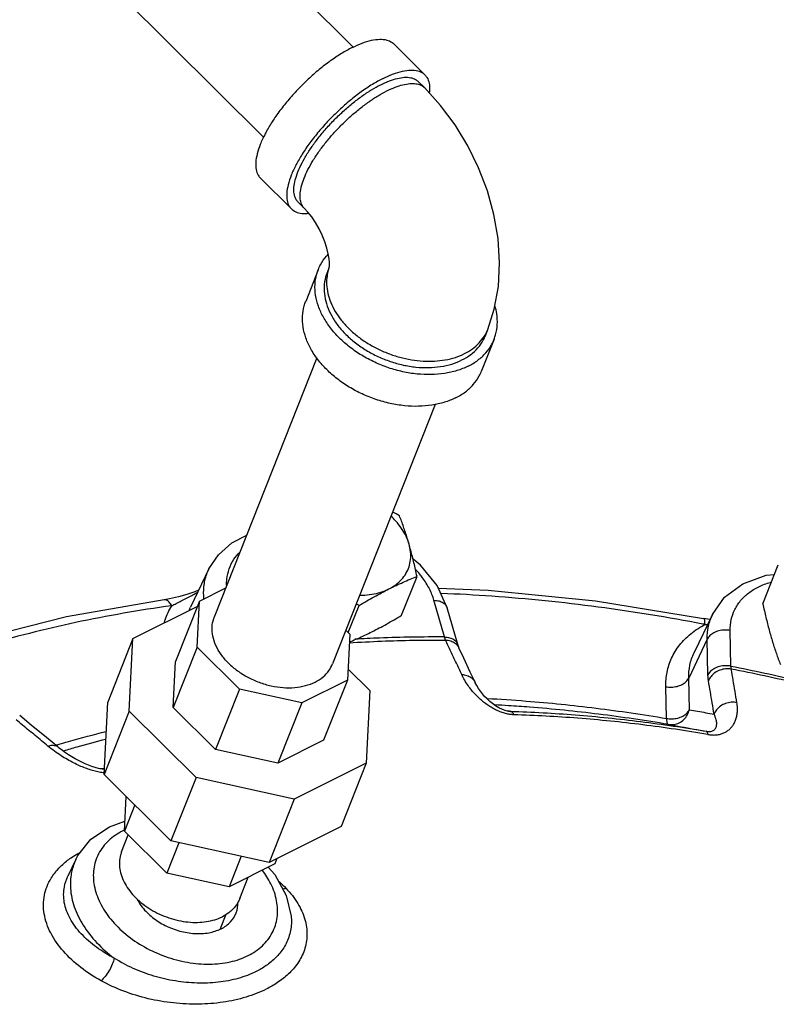
# Model space of a CAD drawing. Units: inches. Extents: x -66 to 69, y -48 to 65.
# Drawn here: x 55 to 60, y 52 to 58 of the extents above; entities that cross this region are included whole.
import ezdxf

# ---------------------------------------------------------------- set-up
doc = ezdxf.new("R2010")
doc.units = ezdxf.units.IN
doc.header["$LTSCALE"] = 1.21
doc.header["$MEASUREMENT"] = 0
doc.layers.get('0').update_dxf_attribs({"linetype": 'CONTINUOUS'})
doc.layers.add('02___PRT_ALL_AXES', color=7, linetype='CONTINUOUS')

msp = doc.modelspace()

# ---------------------------------------------------------------- linework, layer by layer
at = {"color": 7, "linetype": 'Continuous'}
for p, q in [((50.5063817337, 64.3894823594), (56.829728408, 58.0988334073)), ((49.9139537031, 63.7939749887), (56.2376759931, 57.5029523631)), ((57.0989246769, 58.1201943259), (57.3038052991, 57.9163731316)), ((57.300701957, 57.8313003086), (57.2597258325, 57.8720645475)), ((56.2173353456, 57.2340226434), (56.4222159678, 57.0302014491)), ((56.5072715588, 57.0337457943), (56.4662954344, 57.0745100332)), ((56.5991940837, 56.6281882206), (56.5164169392, 56.4186503016)), ((56.6573226429, 56.6052247581), (56.6716843283, 56.6415792095)), ((56.6714342124, 56.6400162982), (56.6717842876, 56.6422038299)), ((57.7036367078, 56.1918824333), (57.7201921367, 56.2337900171)), ((57.761765267, 56.1689189708), (57.6789881225, 55.9593810518)), ((56.5895911215, 56.0459281906), (55.9124180258, 54.3317661223)), ((57.370968316, 55.7376267086), (56.693665861, 54.0231371864)), ((55.8769693766, 54.6506334793), (55.7555398397, 54.3985384736)), ((55.8139658508, 54.438245092), (55.9890690522, 54.5257966927)), ((55.3751000108, 54.1902768433), (55.7999183801, 54.402686028)), ((55.5808714832, 54.4475894967), (55.580762736, 54.4475747309)), ((55.8139658508, 54.438245092), (55.6566892762, 54.0401230459)), ((55.7984138609, 54.1344527673), (55.8139658508, 54.438245092)), ((57.4339334202, 54.2012661993), (57.3638981991, 54.4437162622)), ((57.5209126155, 54.1521407874), (57.4508773942, 54.3945908507)), ((59.204826357, 54.3502257081), (59.0833968201, 54.0981307025)), ((59.1460617321, 54.3227615683), (59.1460535137, 54.3227631497)), ((59.1887601055, 54.316871206), (59.1460535174, 54.3227631689)), ((56.7817861781, 54.2462005451), (56.8076700259, 54.2204505415)), ((56.8076700259, 54.2204505415), (56.7921180359, 53.9166582167)), ((59.32634404, 54.0088689695), (59.3217435369, 54.2446664283)), ((55.3751000108, 54.1902768433), (55.2095457218, 53.7712010053)), ((55.3505938449, 53.7115737862), (55.3751000108, 54.1902768433)), ((55.7984138609, 54.1344527673), (55.6411372863, 53.7363307212)), ((56.0784661578, 53.8558486074), (55.7984138609, 54.1344527673)), ((59.1700086377, 54.1869185823), (59.0476002617, 53.930232483)), ((59.1746091408, 53.9511211234), (59.1700086377, 54.1869185823)), ((59.0833910946, 54.0981188155), (59.0833968201, 54.0981307025)), ((55.6411372863, 53.7363307212), (55.6566892762, 54.0401230459)), ((56.7959407866, 53.9913317685), (56.9409368927, 53.8470854304)), ((57.6356610736, 53.9018072076), (57.6041871367, 53.9696938847)), ((56.7921180359, 53.9166582167), (56.490071904, 53.7656351508)), ((56.7921180359, 53.9166582167), (56.6348414613, 53.5185361706)), ((58.8999527033, 53.66298916), (58.8958653625, 53.872484637)), ((59.0516875333, 53.7207405543), (59.0476002617, 53.930232483)), ((56.0784661578, 53.8558486074), (55.9211895832, 53.4577265613)), ((56.490071904, 53.7656351508), (56.0784661578, 53.8558486074)), ((56.9409368927, 53.8470854304), (56.9164307267, 53.3683823732)), ((55.1850395559, 53.2924979482), (55.2095457218, 53.7712010053)), ((56.490071904, 53.7656351508), (56.3327953294, 53.3675131047)), ((55.3505938449, 53.7115737862), (55.1850395559, 53.2924979482)), ((55.7918883732, 53.2725611706), (55.3505938449, 53.7115737862)), ((55.9211895832, 53.4577265613), (55.6411372863, 53.7363307212)), ((57.8408546653, 53.7143308213), (57.8166300116, 53.722639105)), ((57.8553722474, 53.7111673736), (57.8408546653, 53.7143308213)), ((57.8554909004, 53.7111481072), (57.8553722474, 53.7111673736)), ((54.8790107296, 53.4747142819), (54.8044960759, 53.536408674)), ((56.6348414613, 53.5185361706), (56.3327953294, 53.3675131047)), ((56.3327953294, 53.3675131047), (55.9211895832, 53.4577265613)), ((56.9164307267, 53.3683823732), (56.4404792462, 53.1304066329)), ((56.9164307267, 53.3683823732), (56.7508764377, 52.9493065352)), ((55.6263340842, 52.8534853326), (55.1850395559, 53.2924979482)), ((55.7918883732, 53.2725611706), (55.6263340842, 52.8534853326)), ((56.4404792462, 53.1304066329), (55.7918883732, 53.2725611706)), ((55.3183064227, 52.9191328371), (55.3300356619, 53.14825161)), ((55.3865920549, 53.0919876674), (55.3183064227, 52.9191328371)), ((56.4404792462, 53.1304066329), (56.2749249571, 52.7113307949)), ((55.2190785048, 52.9475585873), (55.321587326, 52.9832219503)), ((55.5983587195, 52.6405286772), (55.3183064227, 52.9191328371)), ((56.7508764377, 52.9493065352), (56.2749249571, 52.7113307949)), ((55.2998671563, 52.7811855217), (55.3441902704, 52.8933828335)), ((55.678011946, 52.8421588665), (55.5983587195, 52.6405286772)), ((56.2749249571, 52.7113307949), (55.6263340842, 52.8534853326)), ((54.9979387146, 52.7303936196), (54.9448701365, 52.6202200675)), ((54.9978163562, 52.73013937), (55.0118875371, 52.7569425388)), ((56.0896176923, 52.7519454099), (56.0099644658, 52.5503152206)), ((56.3120105977, 52.7013382865), (56.0099644658, 52.5503152206)), ((56.3260580684, 52.7368973505), (56.3120105977, 52.7013382865)), ((56.0099644658, 52.5503152206), (55.5983587195, 52.6405286772)), ((56.2691945299, 52.6799302526), (56.3115556087, 52.631982541)), ((54.9446698691, 52.6198042888), (54.9447545071, 52.61997977)), ((56.0811149915, 52.4725565858), (56.1369073963, 52.6137866858)), ((56.3115556087, 52.631982541), (56.3866629242, 52.4932737512)), ((56.3866629242, 52.4932737512), (56.4201841016, 52.356726542)), ((55.9545304965, 52.2746041076), (55.9918089511, 52.3689689213)), ((56.4201856091, 52.3567120192), (56.4202589673, 52.3559999212))]:
    msp.add_line(p, q, dxfattribs=at)
for points in [[(57.7201921367, 56.2337900171), (57.7629771861, 56.3677142992), (57.7898043331, 56.5165801142), (57.7981193226, 56.6738534432), (57.7878791464, 56.8341687005), (57.7602520132, 56.9939244823), (57.7167928862, 57.1503526445), (57.6589003662, 57.3017516802), (57.5876374463, 57.4468695019), (57.5037632426, 57.5845146806), (57.4078895388, 57.7132642812), (57.300701957, 57.8313003086)], [(56.6717842876, 56.6422038299), (56.6728744246, 56.6536167221), (56.67299377, 56.6733006996), (56.6709173454, 56.6999146032), (56.6657099774, 56.7327778691), (56.6566704619, 56.7707808726), (56.6434459366, 56.8123643487), (56.6260629998, 56.855753038), (56.6050214546, 56.8989135879), (56.5812558381, 56.9398370891), (56.5560575153, 56.9767401157), (56.530900633, 57.0082980368), (56.5072715588, 57.0337457943)], [(55.8769693766, 54.6506334793), (55.9394941429, 54.7451563779), (56.0293171334, 54.8242949677), (56.1267867902, 54.874408479)], [(57.4508773942, 54.3945908508), (57.3848538606, 54.5407620106), (57.2756619775, 54.6758095126), (57.2259021796, 54.7152218552)], [(59.204826357, 54.3502257081), (59.2849118207, 54.4637351656), (59.4052319139, 54.5528251931), (59.559385586, 54.6087478093), (59.6137791718, 54.614065879)], [(57.3923419305, 54.5241839845), (57.7223577951, 54.5112607647), (58.4320830055, 54.4391074974), (59.146061732, 54.3227615683)], [(55.8091846002, 54.5099082156), (55.78398105, 54.500336983), (55.7319690958, 54.4828859664), (55.6762486663, 54.4669396379), (55.6161335257, 54.4533917121), (55.5808714805, 54.4475895157)], [(55.5807627359, 54.4475747309), (54.9365974251, 54.3348253664), (54.3199952191, 54.1782282482), (54.2476414855, 54.1535587537)], [(57.5287920857, 54.1301439348), (57.5274312011, 54.1331996672), (57.5209098963, 54.1521501923)], [(57.6041871367, 53.9696938847), (57.5614137716, 54.0610948786), (57.5287920857, 54.1301439348)], [(57.8166300116, 53.722639105), (57.79335771, 53.7336822107), (57.7715458173, 53.7465663356), (57.7513478798, 53.7606877584), (57.7326542918, 53.7757360178), (57.7152527727, 53.7916202666), (57.699114338, 53.8081920146), (57.6842270561, 53.8253337087), (57.6705619001, 53.8429935991), (57.6581270645, 53.8611250289), (57.6469876605, 53.8796427372), (57.6372544045, 53.8984126101), (57.6356622407, 53.9018045134)], [(54.8044960759, 53.536408674), (54.7034550319, 53.6194312857), (54.6266612947, 53.6820430132)], [(55.1867778343, 53.3264534512), (55.1710705609, 53.3282197247), (55.1484496788, 53.3326285545), (55.1256120776, 53.3386090469), (55.1029792146, 53.3458283198), (55.0806103051, 53.3540961699), (55.0583641682, 53.363355998), (55.036239976, 53.3735440821), (55.0143804492, 53.3845460104), (54.9927752562, 53.3963300526), (54.9714088699, 53.4088867101), (54.9502683535, 53.4222236781), (54.9293758895, 53.4363437435), (54.9087801019, 53.4512455156), (54.8885438109, 53.4669307622), (54.8790115512, 53.4747136222)], [(55.0118875371, 52.7569425388), (55.0978104795, 52.8644872987), (55.2190785048, 52.9475585873)]]:
    msp.add_lwpolyline(points, dxfattribs=at)
for points, start_tangent, end_tangent in [([(56.8236843003, 58.0961843227), (56.8907809717, 58.1255922634), (56.9521490043, 58.143957045), (57.0062773135, 58.1508264657), (57.0518330807, 58.1460313776), (57.0876945717, 58.1296898515), (57.0988872708, 58.1201679922)], (0.8944271909999159, 0.4472135954999579), (0.7077004337320152, -0.7065126298202442)), ([(56.8236843003, 58.0961843227), (56.7525111329, 58.056457344), (56.679013989, 58.0073895374), (56.6050026123, 57.9501891151), (56.5322994085, 57.8862645415), (56.4626945717, 57.8171898515), (56.3979020041, 57.7446658934), (56.3395171136, 57.6704784477), (56.2889775301, 57.5964542555), (56.2475277058, 57.5244160381), (56.216188273, 57.4561376155), (56.1957309126, 57.3933002291), (56.1866593525, 57.3374511438), (56.1891969648, 57.2899655495), (56.203281265, 57.2520126991), (56.2173727517, 57.2340489771)], (-0.894427190999916, -0.447213595499958), (0.7077004337183656, -0.7065126298339169)), ([(57.0285649225, 57.8923631283), (57.0956615939, 57.9217710691), (57.1570296265, 57.9401358507), (57.2111579357, 57.9470052714), (57.2567137029, 57.9422101833), (57.2925751939, 57.9258686572), (57.303767893, 57.9163467979)], (0.8944271909999159, 0.4472135954999579), (0.7077004337320152, -0.7065126298202442)), ([(57.303767893, 57.9163467979), (57.3178593798, 57.8983830759), (57.33194368, 57.8604302255), (57.3344812922, 57.8129446312), (57.332957099, 57.7968275107)], (0.7077004335645691, -0.706512629987972), (-0.1236863546063752, -0.9923213621021095)), ([(57.0285649225, 57.8923631283), (56.9573917551, 57.8526361497), (56.8838946112, 57.8035683431), (56.8098832345, 57.7463679208), (56.7371800307, 57.6824433472), (56.6675751939, 57.6133686572), (56.6027826263, 57.5408446991), (56.5443977358, 57.4666572534), (56.4938581523, 57.3926330612), (56.452408328, 57.3205948438), (56.4210688952, 57.2523164212), (56.4006115347, 57.1894790348), (56.3915399747, 57.1336299495), (56.394077587, 57.0861443552), (56.4081618871, 57.0481915048), (56.4222533739, 57.0302277828)], (-0.894427190999916, -0.447213595499958), (0.7077004337183656, -0.7065126298339169)), ([(56.4663087661, 57.0745358161), (56.4591397957, 57.0826409463), (56.4440517083, 57.1124734157), (56.438322471, 57.1503658708), (56.4420800654, 57.1954718569), (56.4552405531, 57.2467837806), (56.4775099507, 57.3031554185), (56.5083907964, 57.3633275212), (56.5471932634, 57.4259559435), (56.5930505685, 57.4896416699), (56.6449383353, 57.5529620664), (56.701697477, 57.6145026602), (56.762060088, 57.6728887359), (56.8246777673, 57.7268160451), (56.8881517396, 57.7750799409), (56.9510641011, 57.8166022876), (57.0120094936, 57.8504555445)], (-0.7103776907739449, 0.7038206706616947), (0.8944271910195586, 0.4472135954606727)), ([(57.0120094936, 57.8504555445), (57.0696264978, 57.8758834859), (57.122628045, 57.8923180936), (57.1698301683, 57.8993922456), (57.2101784501, 57.8969479169), (57.2427715766, 57.88503971), (57.2597125008, 57.8720387646)], (0.8944271910760789, 0.4472135953476319), (0.7103776909325237, -0.7038206705016383)), ([(57.052985618, 57.8096913057), (57.1080744048, 57.8341549668), (57.1590085556, 57.8504425604), (57.204751198, 57.8582225179), (57.2443711437, 57.857336462), (57.277061845, 57.84780243), (57.3007008448, 57.831299188)], (0.8944271909237655, 0.4472135956522586), (0.7097898974660246, -0.7044134449704735)), ([(56.507272671, 57.033746915), (56.5058157025, 57.0352315955), (56.4888253486, 57.0613072263), (56.4802864838, 57.0949397409), (56.4803729347, 57.1354444782), (56.4890829415, 57.1819968785), (56.5062391935, 57.2336492693), (56.5314924389, 57.2893501567), (56.5643285944, 57.3479656314), (56.6040792107, 57.4083024514), (56.6499350797, 57.4691323329), (56.7009627083, 57.529216955), (56.7561233211, 57.5873331681), (56.814294007, 57.6422978936), (56.8742905787, 57.6929922083), (56.934891679, 57.7383841221), (56.9948636442, 57.7775495865), (57.052985618, 57.8096913057)], (-0.7097898975160972, 0.7044134449200186), (0.8944271909802746, 0.4472135955392409)), ([(56.4222533739, 57.0302277828), (56.433446073, 57.0207059235), (56.469307564, 57.0043643974), (56.5148633312, 56.9995693093), (56.535883451, 57.000947109)], (0.7077004337595724, -0.7065126297926407), (0.9942321703444973, 0.1072492025707903)), ([(56.5991977094, 56.6281809034), (56.6147423827, 56.6614469482), (56.6542060661, 56.7179607919), (56.6653370678, 56.7300795145)], (0.3674478579450083, 0.9300441235186776), (0.6944202754377193, 0.719569649902636)), ([(57.5902409197, 55.9909112071), (57.5160611594, 55.9613625016), (57.4336182693, 55.9425788919), (57.3449422668, 55.9350228926), (57.2522166496, 55.9388805576), (57.1577246299, 55.9540568984), (57.063792915, 55.9801782231), (56.9727344154, 56.016601338), (56.8867912935, 56.062429385), (56.8080797543, 56.1165339257), (56.7385379371, 56.1775827266), (56.6798781922, 56.2440725637), (56.6335449172, 56.3143662365), (56.6006789912, 56.3867328814), (56.5820896822, 56.4593905916), (56.5782347208, 56.530550293), (56.5892090289, 56.5984597977), (56.5991977094, 56.6281809034)], (-0.8944271910139844, -0.447213595471821), (0.3674478580685569, 0.9300441234698652)), ([(56.657325906, 56.6052181726), (56.6483360936, 56.5784691775), (56.6384592163, 56.5173506233), (56.6419286815, 56.453306892), (56.6586590596, 56.3879149528), (56.688238393, 56.3227849724), (56.7299383405, 56.2595206669), (56.7827321109, 56.1996798135), (56.8453197464, 56.1447358927), (56.9161601317, 56.0960418061), (56.9935089414, 56.0547965637), (57.075461591, 56.0220157604), (57.1600001345, 55.9985065682), (57.2450429521, 55.9848478615), (57.3284960077, 55.9813759629), (57.4083044099, 55.9881763623), (57.482503011, 56.0050816111), (57.5492647953, 56.031675446)], (-0.3674478580820484, -0.9300441234645347), (0.8944271909842842, 0.4472135955312211)), ([(56.6609202636, 56.6042505757), (56.6578566449, 56.5874945541), (56.6549346575, 56.5304164977), (56.6630482718, 56.4715072105), (56.6820323182, 56.4119659155), (56.7115003362, 56.353004702), (56.7508524418, 56.2958238502), (56.7992875398, 56.2415873973), (56.8558196312, 56.1913994411), (56.9192978857, 56.1462816637), (56.988430069, 56.1071525328), (57.0618088492, 56.0748086049), (57.1379404461, 56.0499083088), (57.2152750397, 56.032958543), (57.2922383209, 56.0243043557), (57.3672635391, 56.0241219213), (57.4388233973, 56.0324149535), (57.5054611431, 56.0490146302), (57.5658202242, 56.0735830298)], (-0.209956349378648, -0.9777107605808536), (0.8944271909837201, 0.4472135955323495)), ([(56.6712089355, 56.6400900198), (56.6609202636, 56.6042505757)], (-0.3413060911313525, -0.9399522073789905), (-0.2099563499062139, -0.9777107604675626)), ([(56.6714969775, 56.6408794252), (56.6712089355, 56.6400900198)], (-0.3442509252152565, -0.9388776813240585), (-0.341306038491171, -0.9399522264931678)), ([(56.6717547509, 56.641579435), (56.6714969775, 56.6408794252)], (-0.3468645267517739, -0.9379152414164448), (-0.344250911110827, -0.9388776864956189)), ([(57.5074637752, 55.7813732881), (57.4332840149, 55.7518245826), (57.3508411248, 55.7330409729), (57.2621651223, 55.7254849736), (57.169439505, 55.7293426386), (57.0749474854, 55.7445189794), (56.9810157705, 55.7706403041), (56.8899572708, 55.807063419), (56.804014149, 55.852891466), (56.7253026098, 55.9069960067), (56.6557607926, 55.9680448076), (56.5971010477, 56.0345346447), (56.5507677727, 56.1048283175), (56.5179018466, 56.1771949624), (56.4993125377, 56.2498526726), (56.4954575763, 56.321012374), (56.5064318844, 56.3889218787), (56.5164205649, 56.4186429844)], (-0.8944271910139844, -0.447213595471821), (0.3674478580685569, 0.9300441234698652)), ([(57.7617616413, 56.1689262881), (57.7717503218, 56.1986473938), (57.7827246299, 56.2665568984), (57.7788696685, 56.3377165999), (57.7678352664, 56.3869854374)], (0.3674478581808354, 0.9300441234255052), (-0.279661033433572, 0.960098800321543)), ([(57.7002930483, 56.1935398968), (57.7201916641, 56.2337902039)], (0.5152564594955786, 0.8570360441358819), (0.3675537407419128, 0.9300022836889308)), ([(57.5492647953, 56.031675446), (57.6069458659, 56.0673030385), (57.6541259236, 56.1110871191), (57.6896432388, 56.1619495785), (57.7036334447, 56.1918890188)], (0.8944271909999159, 0.4472135954999579), (0.3674478581625803, 0.9300441234327177)), ([(57.5658202242, 56.0735830298), (57.6186719037, 56.1056200105), (57.6629402739, 56.1444733918), (57.6977241584, 56.1893522309), (57.7002930483, 56.1935398968)], (0.8944271908902603, 0.4472135957192693), (0.5152564591529915, 0.8570360443418478)), ([(57.5902409197, 55.9909112071), (57.6543309982, 56.030497421), (57.7067532846, 56.0791463995), (57.746216968, 56.1356602432), (57.7617616413, 56.1689262881)], (0.8944271909999157, 0.4472135954999579), (0.3674478582216829, 0.9300441234093672)), ([(57.5074637752, 55.7813732881), (57.5715538537, 55.820959502), (57.62397614, 55.8696084805), (57.6634398235, 55.9261223242), (57.6789844968, 55.9593883691)], (0.8944271909999157, 0.4472135954999579), (0.3674478582216829, 0.9300441234093672)), ([(55.9939329131, 54.5432017288), (55.995408943, 54.5829091975), (56.0108130378, 54.6517209632), (56.0422011812, 54.7145229681), (56.0817604345, 54.7628051472)], (-0.02529598103602921, 0.999680005473464), (0.7070133319649408, 0.7072002180598026)), ([(55.8442294207, 54.4537256041), (55.843985787, 54.5329946094), (55.8625948187, 54.6161753524), (55.8769775356, 54.6506291311)], (-0.1027618531175621, 0.994705987487682), (0.4340684018644831, 0.9008799156951018)), ([(57.2702508579, 54.6166571465), (57.2426737619, 54.648361204)], (-0.6305633279847694, 0.7761378030999211), (-0.6806871500984439, 0.732574230840028)), ([(57.3638981991, 54.4437162622), (57.3342580762, 54.5186610832), (57.2894008791, 54.5917821374), (57.2702508579, 54.6166571465)], (-0.2775180450489719, 0.9607204248230579), (-0.630563328441303, 0.7761378027290162)), ([(59.3217435369, 54.2446664283), (59.3285703496, 54.3159037361), (59.3516833155, 54.3821144132), (59.390414825, 54.4414230708), (59.4436468301, 54.4921361622), (59.5098674492, 54.5328219636), (59.5871927507, 54.5623217006), (59.5937408836, 54.5641566136)], (-0.01950668916169039, 0.9998097264369603), (0.964632460275097, 0.2635985898740991)), ([(55.6309546085, 54.4075624422), (55.6613715785, 54.4226166923), (55.6945626703, 54.4397876433), (55.7290520489, 54.4580693307)], (0.9014801006244536, 0.4328205496255056), (0.882295659131477, 0.4706956233892052)), ([(55.7290520489, 54.4580693307), (55.7631001755, 54.4762662099), (55.7947334901, 54.4931213415), (55.8032622851, 54.4976408488)], (0.8822956587178259, 0.4706956241645738), (0.8838926858169316, 0.4676897689273639)), ([(59.1402119863, 54.2867856206), (58.4488214787, 54.3989995182), (57.7466614493, 54.4703865856), (57.4109191295, 54.4890208794)], (-0.9820444151386685, 0.1886498520936351), (-0.9991899860377987, 0.04024141898322919)), ([(55.6309546153, 54.4075624432), (54.9962495269, 54.2964899878), (54.3890324016, 54.1423166909), (54.2622370051, 54.1035593503)], (-0.9906196478050612, -0.1366481371354064), (-0.9537468154221832, -0.3006110644537952)), ([(55.6309546085, 54.4075624422), (55.614884558, 54.431083424), (55.5972549435, 54.4447810727), (55.5808724167, 54.4475820304)], (-0.46970517727023, 0.8828233381858128), (-0.992272850313305, -0.1240749391743119)), ([(55.5825726476, 54.2954710351), (55.5883101156, 54.3150272067), (55.6309546153, 54.4075624432)], (0.258036629468029, 0.9661351343641214), (0.5253102436173457, 0.8509107755521051)), ([(55.7455877894, 54.3759026786), (55.7555495697, 54.3985337848)], (0.3710079660245284, 0.928629683537169), (0.4341145610432531, 0.9008576734924467)), ([(57.3638981991, 54.4437162622), (57.3975270255, 54.4391360375), (57.4250479698, 54.4273043011), (57.4439422919, 54.4093038473), (57.4508506818, 54.3945830483)], (0.999775449614377, -0.02119080811037048), (0.2804672534233834, -0.9598635943492927)), ([(56.0060570953, 54.0289592303), (55.9580435914, 54.0852546716), (55.9232881807, 54.1450931913), (55.9031264941, 54.2061752285), (55.8983333339, 54.2661534349), (55.9090928987, 54.3227228817), (55.9124086724, 54.331733089)], (-0.7089373460356447, 0.7052714650373547), (0.36776064365557, 0.9299204852986307)), ([(59.1700086377, 54.1869185823), (59.1782460438, 54.2729511375), (59.2048264689, 54.3502256542)], (-0.01950668947975465, 0.9998097264307545), (0.4338826468607511, 0.900969393904759)), ([(58.8958653625, 53.872484637), (58.9041820108, 53.9682228371), (58.9342677855, 54.0613224142), (58.9870016187, 54.1474896011), (59.0615322629, 54.2227384992), (59.1554363417, 54.2838510642)], (-0.01950668917637687, 0.9998097264366735), (0.8874196301664349, 0.460962471352352)), ([(59.1554363417, 54.2838510642), (59.1402119863, 54.2867856206)], (-0.9818053663504366, 0.1898900276620262), (-0.9820444147838541, 0.188649853940674)), ([(59.1554363341, 54.2838510655), (59.1540369849, 54.3068570966), (59.1497354188, 54.3200869227), (59.1458825554, 54.3220925787)], (0.004313933021198098, 0.9999906949476524), (-0.9659541701516335, 0.2587132411892928)), ([(59.1554363341, 54.2838510655), (59.1734514117, 54.2849191105)], (0.9986922919358867, 0.05112441713942046), (0.997763664661282, 0.06684062747826815)), ([(57.4339334202, 54.2012661993), (57.004552061, 54.1941132583), (56.8421219187, 54.1861444035)], (-0.9999800046879046, 0.006323782442363618), (-0.9983121179195305, -0.05807680444912389)), ([(57.4339334202, 54.2012661993), (57.4675623533, 54.1966859457), (57.4950833045, 54.1848541647), (57.5139775745, 54.1668536933), (57.5208831587, 54.1521423742)], (0.9997754493090515, -0.02119082251552434), (0.2806483770899892, -0.9598106523876234)), ([(57.4407185803, 54.1807877587), (57.438920671, 54.1853366631), (57.4371899011, 54.1902678947), (57.4355270023, 54.1955777446), (57.4339334202, 54.2012661993)], (-0.387610090661058, 0.9218234199768014), (-0.2562211493222634, 0.9666181886556751)), ([(59.3217435369, 54.2446664283), (59.2841875004, 54.2473234123), (59.2470382076, 54.2420665567), (59.2136955487, 54.2293769221), (59.1872110618, 54.210415829), (59.1700086377, 54.1869185822)], (-0.9841597503622319, 0.1772839128825557), (-0.4304405789237936, -0.902618916274055)), ([(56.804434916, 54.1627747384), (57.0173403212, 54.1737663292), (57.4407185803, 54.1807877587)], (0.9979790420282058, 0.0635439349778146), (0.9999809939180185, -0.006165371256602979)), ([(57.4407185803, 54.1807877588), (57.4750282045, 54.1751057451)], (0.9996997539373378, -0.02450310138791253), (0.9512972507433424, -0.3082751055926482)), ([(57.4763858839, 54.1052617961), (57.4407185803, 54.1807877587)], (-0.4254599205420893, 0.9049772682296054), (-0.4286033216597529, 0.9034927739955789)), ([(57.4750282045, 54.1751057451), (57.5038805282, 54.1603221301), (57.5246128083, 54.1378012744)], (0.9512972505673764, -0.3082751061356567), (0.5268499528412873, -0.8499583090900008)), ([(57.5246128083, 54.1378012744), (57.5287855157, 54.1301408166)], (0.5268499504040604, -0.8499583106007254), (0.4287743299493362, -0.9034116304191006)), ([(57.5474173183, 53.9528134097), (57.5119522228, 54.029269965), (57.4763858839, 54.1052617961)], (-0.4192501412464562, 0.9078707612126444), (-0.4254599207761877, 0.9049772681195478)), ([(59.0476002617, 53.930232483), (59.0552935033, 54.0150302493), (59.0829319134, 54.097161818), (59.0833911405, 54.0981187934)], (-0.01950668955313446, 0.9998097264293229), (0.4339886288855924, 0.9009183481303972)), ([(56.0060570953, 54.0289592303), (56.0654835604, 53.9783702696), (56.1340392609, 53.9354318948), (56.2090896397, 53.9017942037), (56.2877505528, 53.8787498738), (56.3669991056, 53.8671844858), (56.4437898204, 53.8675424911), (56.5151716733, 53.8798101317), (56.5784014996, 53.9035159692), (56.6310494126, 53.9377490014), (56.6710921825, 53.9811936721), (56.6936752144, 54.0231702198)], (0.7089373460047905, -0.7052714650683692), (0.3677606436812454, 0.9299204852884768)), ([(59.32634404, 54.0088689695), (59.2887878734, 54.0115259485), (59.2516385386, 54.0062690534), (59.2182959182, 53.9935793919), (59.1918115069, 53.9746183135), (59.1746091408, 53.9511211234)], (-0.9841597528802579, 0.1772838989041859), (-0.4304405868856317, -0.9026189124772165)), ([(59.32634404, 54.0088689695), (59.7718390969, 53.9127692654), (59.8928842071, 53.883339542)], (0.9816578884872091, -0.1906509637290984), (0.9703676310117925, -0.2416333186556892)), ([(59.32880413, 53.9888302492), (59.3279211587, 53.9932861339), (59.3272168145, 53.998113011), (59.3266906581, 54.0033072909), (59.32634404, 54.0088689695)], (-0.2222303599076903, 0.9749941882571909), (-0.0444958636747736, 0.9990095685807198)), ([(57.5474173183, 53.9528134096), (57.5817019566, 53.9471847817), (57.6104931352, 53.9325318109), (57.6311337539, 53.9102068009), (57.6356531364, 53.9018035515)], (0.9997080899933274, -0.02416060433626219), (0.4183758971476786, -0.9082739722605042)), ([(57.6133918921, 53.8486821256), (57.5894577517, 53.8801775427), (57.567234302, 53.9148447522), (57.5474173183, 53.9528134097)], (-0.6348233510839639, 0.7726573062610139), (-0.4192740714518227, 0.9078597099817857)), ([(59.1779814546, 53.9113444146), (59.1766759801, 53.9201668171), (59.175678668, 53.9297406093), (59.174988902, 53.9400586764), (59.1746091408, 53.9511211234)], (-0.1704718132834492, 0.9853625530107448), (-0.01950587841075757, 0.9998097422547075)), ([(59.32880413, 53.9888302493), (59.2912175335, 53.9904577664), (59.254128185, 53.9823782964), (59.2209590121, 53.9653374829), (59.1947711545, 53.9409080006), (59.1779814555, 53.9113444144)], (-0.9846189159014744, 0.1747157418465928), (-0.3451913185857298, -0.9385323401849534)), ([(59.8881324827, 53.8649512083), (59.7680608113, 53.8941066207), (59.32880413, 53.9888302492)], (-0.9704446167216342, 0.2413239438514144), (-0.9816304586986225, 0.1907921448989235)), ([(59.3658534296, 53.7679370056), (59.3536835137, 53.8420251911), (59.3413337537, 53.9156566437), (59.32880413, 53.9888302492)], (-0.1604429122289871, 0.9870451215195186), (-0.1704704283073543, 0.9853627926163577)), ([(58.8958653625, 53.872484637), (58.933421736, 53.8698276652), (58.9705711369, 53.8750846225), (59.0039136953, 53.8877743262), (59.0303979866, 53.9067353815), (59.0476002617, 53.930232483)], (0.984159752943079, -0.177283898555446), (0.4304405858033965, 0.9026189129933125)), ([(59.2148860303, 53.6913140352), (59.2027636484, 53.7651128425), (59.1904621577, 53.8384565054), (59.1779814546, 53.9113444146)], (-0.160442909794034, 0.9870451219153171), (-0.1704704270854316, 0.9853627928277537)), ([(57.8080973596, 53.7045076396), (57.7784149672, 53.7169525473), (57.7490129572, 53.7323473222), (57.7200198166, 53.7505754051), (57.6918428572, 53.771359867), (57.6647102133, 53.7945217968), (57.6385565576, 53.8202068765), (57.6133918921, 53.8486821256)], (-0.9389234669288696, 0.344126028149967), (-0.6348233510113308, 0.77265730632069)), ([(57.7143585445, 53.7952762959), (57.9726768989, 53.7782260241), (58.435039677, 53.7312186163), (58.8999527033, 53.66298916)], (0.9985962463867875, -0.05296731730245142), (0.9859937019135481, -0.166782552405271)), ([(57.8574213145, 53.7474450588), (57.7662909343, 53.7529501949)], (-0.9978920717693833, 0.06489540122233699), (-0.9984481125172342, 0.05568991480306412)), ([(58.9121497841, 53.623570217), (58.4523597169, 53.6910447761), (57.9950340434, 53.7375400725), (57.8574213145, 53.7474450588)], (-0.9859937019221031, 0.1667825523546953), (-0.9978920717434543, 0.06489540162104417)), ([(59.1741324896, 53.5568638846), (59.1996242743, 53.5539355507), (59.2256397972, 53.5541409478), (59.2507488638, 53.5578364308), (59.2739174828, 53.5649080923), (59.2949472319, 53.5751755811), (59.313768188, 53.5885425099), (59.3301190698, 53.604799924), (59.3438634984, 53.6238059716), (59.354966139, 53.6457032855), (59.3632340273, 53.6707795203), (59.3682524054, 53.6993313985), (59.3694032462, 53.7316221953), (59.3658534296, 53.7679370056)], (0.9854622076897908, -0.1698947827779407), (-0.1603818627442932, 0.9870550430967215)), ([(59.3658534296, 53.7679370055), (59.3282581568, 53.7696162502), (59.2911475764, 53.7616633665), (59.2579465754, 53.7448123157), (59.2317192309, 53.7206182593), (59.2148860303, 53.6913140352)], (-0.9845646511511575, 0.1750212778595773), (-0.3489468315099861, -0.9371425231943866)), ([(57.8377371133, 53.6952459643), (57.8080973596, 53.7045076396)], (-0.9684325331321404, 0.2492758086362688), (-0.9389234674343304, 0.344126026770853)), ([(57.8919914138, 53.6872163507), (57.8661434991, 53.6895076113), (57.8377371133, 53.6952459643)], (-0.99957119122705, 0.02928196832414416), (-0.9684325332492035, 0.2492758081814807)), ([(57.8400178091, 53.7146187799), (57.8556430823, 53.7120877306)], (0.9871341569721853, -0.1598942029556202), (0.9871322413122711, -0.1599060291602923)), ([(57.8707797337, 53.7096358707), (57.8576792377, 53.7108118718), (57.8554909583, 53.7111484643)], (-0.9996008872785404, 0.02825006463629495), (-0.9871266657624221, 0.159940444355902)), ([(57.8556430823, 53.7120877306), (57.8707797241, 53.7096356475)], (0.9871322408811954, -0.1599060318214084), (0.987130358391033, -0.1599176523801884)), ([(57.8919914138, 53.6872163507), (57.8855382659, 53.6987406226), (57.878384728, 53.7063014062), (57.870779724, 53.7096356475)], (-0.4105464410166261, 0.9118396897309209), (-0.9887812001188452, 0.1493711427670562)), ([(57.8707797241, 53.7096356475), (58.2982625903, 53.6865940673), (58.7298296151, 53.6427175961), (59.1637886557, 53.5781782703)], (0.9995614608848432, -0.0296122595179421), (0.9855116753510677, -0.1696075993189332)), ([(59.1741324896, 53.5568638846), (58.7438209116, 53.6208607518), (58.3158812504, 53.6643684369), (57.8919914138, 53.6872163507)], (-0.9855116753576367, 0.1696075992807634), (-0.9995614608830162, 0.02961225957961295)), ([(58.8999526341, 53.6629927079), (58.9375088007, 53.6603357289), (58.9746581355, 53.665592624), (59.0080007559, 53.6782822855), (59.0344851672, 53.6972433639), (59.0516875333, 53.720740554)], (0.9841597528802579, -0.1772838989041859), (0.4304405868856317, 0.9026189124772165)), ([(58.9121497841, 53.623570217), (58.9490358638, 53.6231720934), (58.9844507261, 53.6341620887), (59.0151323002, 53.6555279121), (59.0382544996, 53.6853015527), (59.0516875333, 53.720740554)], (0.9860053129679288, -0.166713895038827), (0.2125485877983688, 0.977150499065993)), ([(59.0516875333, 53.7207405543), (59.1065629887, 53.7108496696), (59.1609619916, 53.7010409673), (59.2148860303, 53.6913140352)], (0.9841473231359735, -0.1773528865406415), (0.9841112860407907, -0.1775527433951419)), ([(59.1637886939, 53.5781784907), (59.1763070993, 53.5767498743), (59.1885046694, 53.5769912064), (59.1996372323, 53.5790836834), (59.2092346106, 53.5829575987), (59.2172384744, 53.5885175211), (59.2236326563, 53.5957127381), (59.228330199, 53.6044310027), (59.2312909859, 53.6145972256), (59.2324695029, 53.6262875583), (59.2317187396, 53.6396542983), (59.2287850279, 53.6548536594), (59.2233245496, 53.6720229744), (59.2148861922, 53.6913139996)], (0.9854900150336712, -0.1697334094070307), (-0.4440203431675687, 0.8960167045615581)), ([(54.6455738474, 53.6187641436), (54.6032538875, 53.6533429446)], (-0.7738021132298737, 0.6334274145953755), (-0.7749483906515454, 0.6320245183745482)), ([(54.8137034251, 53.4801243357), (54.7296725036, 53.5496690621), (54.6455738474, 53.6187641436)], (-0.7692477644729686, 0.6389506059574088), (-0.7738021133835881, 0.6334274144075963)), ([(58.8999526341, 53.6629927079), (58.9019810095, 53.6425138497), (58.906143872, 53.6290094977), (58.9121497841, 53.623570217)], (0.03903775552323923, -0.9992377362988788), (0.9839111981710138, -0.1786582047197387)), ([(58.9121497841, 53.623570217), (58.9971848568, 53.6082405726), (59.0810623571, 53.5931104894), (59.1637886557, 53.5781782703)], (0.984145021310853, -0.1773656591030541), (0.984086354160948, -0.177690876395535)), ([(54.8745222527, 53.4889908595), (54.9496915194, 53.5108551929), (55.1988071252, 53.5769424346)], (0.958618630405819, 0.2846933814454984), (0.9710006003527603, 0.2390770463983929)), ([(59.1741324896, 53.5568638846), (59.1716575398, 53.5679837018), (59.1681691306, 53.5751718598), (59.1637886558, 53.5781782703)], (-0.1476896326621864, 0.9890337569588352), (-0.9838863273325691, 0.1787951198663673)), ([(54.8137034251, 53.4801243357), (54.8423089775, 53.4859891709), (54.8669306969, 53.4819393524), (54.8789804812, 53.4746776303)], (0.9407681648005624, 0.3390505273521659), (0.7712614242936283, -0.6365185114327501)), ([(54.8664308159, 53.4865824704), (54.8745222527, 53.4889908595)], (0.9582706238845393, 0.2858625743253843), (0.95861863205753, 0.284693375883862)), ([(55.1960576602, 53.5245448867), (55.0052363047, 53.4730981374), (54.916551556, 53.4471987281)], (-0.9690632549372797, -0.2468124954907365), (-0.9579966379499285, -0.2867794303583043)), ([(54.8569747565, 53.4464180926), (54.8137034251, 53.4801243357)], (-0.8073854736114295, 0.5900243189913849), (-0.7692553179492198, 0.6389415120391263)), ([(54.899988067, 53.4168224549), (54.8569747565, 53.4464180926)], (-0.8395152566258032, 0.543336115026888), (-0.807385473103683, 0.5900243196861821)), ([(55.1344767816, 53.312127108), (55.0981112326, 53.3220048338), (55.060558122, 53.3348541326), (55.0221232146, 53.3505611075), (54.9826427676, 53.3692602725), (54.9419248308, 53.3912393464), (54.899988067, 53.4168224549)], (-0.9736694367919408, 0.2279645320159799), (-0.8395152570668861, 0.5433361143453658)), ([(55.1855669459, 53.3032246446), (55.16913444, 53.3053804921), (55.1344767816, 53.312127108)], (-0.9941539687495023, 0.1079716926773575), (-0.9736694366311472, 0.2279645327027529)), ([(55.1455042137, 53.333400744), (55.1870554372, 53.3318763283)], (0.9993278170531238, -0.03665943349041428), (0.999327557463779, -0.03666650915314366)), ([(55.3080910603, 52.9195703552), (55.2136968051, 52.8545791501), (55.1482736853, 52.7691198665), (55.1161799828, 52.6682567556), (55.1194370287, 52.5581425491), (55.15772594, 52.4452421768), (55.2288314007, 52.335941015), (55.328718894, 52.2365423129), (55.4514080028, 52.1530041531), (55.5898063813, 52.0901076201), (55.7360972024, 52.0514541585), (55.8816999243, 52.0394038074), (56.0176941659, 52.0546381539), (56.1359784861, 52.0959638955)], (-0.8944271912604608, -0.4472135949788683), (0.8944271908222717, 0.4472135958552464)), ([(55.3165832954, 52.923706332), (55.3080910603, 52.9195703552)], (-0.9035293610058749, -0.4285261879982545), (-0.894427190999916, -0.447213595499958)), ([(54.982655114, 52.7533256306), (55.0282499735, 52.7798658954)], (0.8421497421002445, 0.5392437406966276), (0.8839498539015298, 0.4675817102790314)), ([(55.2998695928, 52.7811806045), (55.2931571995, 52.7612080215), (55.2857824644, 52.7155728344), (55.2883729985, 52.667753515), (55.3008650141, 52.6189275338), (55.3229509164, 52.5702971483), (55.3540868772, 52.5230598002), (55.3935062258, 52.4783786297), (55.440238327, 52.4373538355), (55.4931324813, 52.4009955842), (55.5508862592, 52.3701991365), (55.6120775709, 52.3457228034), (55.6751996834, 52.3281692732), (55.7386983206, 52.3179707722), (55.8010099354, 52.3153784213), (55.860600209, 52.3204560528), (55.9160018312, 52.3330786385), (55.9658506301, 52.3529353686)], (-0.3674478581149735, -0.9300441234515266), (0.894427191020851, 0.4472135954580875)), ([(54.8844450939, 52.6726025324), (54.9203655606, 52.7070552343), (54.982655114, 52.7533256306)], (0.6832462335136253, 0.7301880472792228), (0.8421497425643025, 0.5392437399718973)), ([(54.9978420617, 52.7301270329), (54.9717505704, 52.6566356074)], (-0.4326878810793128, -0.9015437857181949), (-0.2319935874767215, -0.9727173152410112)), ([(55.1640199029, 51.9300793226), (55.0302521939, 52.0176051578), (54.9151507685, 52.1245420438), (54.8314966426, 52.2454915267), (54.7887017697, 52.3720537333), (54.790298249, 52.4949537634), (54.8350604701, 52.6081806849), (54.8844450939, 52.6726025324)], (-0.8744291562248834, 0.4851532239858231), (0.6832462337270206, 0.730188047079546)), ([(54.9717505704, 52.6566356074), (54.9647967448, 52.6188158242)], (-0.2319935879013129, -0.972717315139746), (-0.1301423137017332, -0.9914953243381229)), ([(56.1359784861, 52.0959638955), (56.2303727413, 52.1609551006), (56.2957958611, 52.2464143842), (56.3278895636, 52.3472774951), (56.3246325177, 52.4573917016), (56.2863436064, 52.5702920739), (56.230050897, 52.6608064759)], (0.8944271912107667, 0.4472135950782559), (-0.6041763159910027, 0.7968506630451782)), ([(55.2508214126, 52.0788883312), (55.1341554156, 52.1512021145), (55.0334464825, 52.2401064515), (54.9598440511, 52.3411677211), (54.9215847243, 52.4473924029), (54.92180703, 52.5510088101), (54.9447104887, 52.6197847676)], (-0.8856653828441169, 0.4643240567013346), (0.4331611093257898, 0.9013165112032794)), ([(54.9647967448, 52.6188158242), (54.962384996, 52.5400966084), (54.9876056557, 52.4184123852), (55.0461392937, 52.2972622923), (55.1352796449, 52.1822562297), (55.2508214126, 52.0788883312)], (-0.1301423137701377, -0.9914953243291443), (0.7982243913935461, -0.6023602086662124)), ([(56.3401273892, 52.5852687758), (56.342924837, 52.5827686726)], (0.7470971168421944, -0.6647148997924451), (0.7441402312969733, -0.6680234398322314)), ([(56.342924837, 52.5827686726), (56.3860416606, 52.5410902015)], (0.7441402369530241, -0.6680234335317117), (0.6919275779481343, -0.7219669153602737)), ([(56.3860416606, 52.5410902015), (56.4649506907, 52.43917712), (56.5111277632, 52.3348735373), (56.5250365978, 52.231918389), (56.5077881784, 52.1332010165), (56.4640682679, 52.0462724783), (56.4023647944, 51.9744530431), (56.3305603627, 51.9174351035), (56.2557948502, 51.87409261)], (0.6919094946509534, -0.7219842458197148), (-0.894421899105694, -0.4472241791318574)), ([(56.3621897618, 52.5369536675), (56.3860416221, 52.5410900192)], (0.9988098232732648, 0.04877434707742732), (0.9619687363579381, 0.2731595692446299)), ([(55.4039740028, 52.4659707288), (55.4369736278, 52.4153599427), (55.5040359988, 52.348644348), (55.588759334, 52.2948199344), (55.6842798527, 52.2582472357), (55.7828590505, 52.2418891546), (55.8765106271, 52.2470709254), (55.9576474887, 52.2733727519)], (0.4629075226240108, -0.8864065802430063), (0.8944271910313337, 0.4472135954371225)), ([(56.081112555, 52.472561503), (56.0706665346, 52.4502067209), (56.0441469393, 52.4122294179), (56.0332635624, 52.4006333412)], (-0.3674478575629098, -0.9300441236696394), (-0.7095434912118165, -0.7046616451027735)), ([(56.056288826, 52.3757682175), (56.0576305545, 52.3792749066), (56.0685163058, 52.4459260816)], (0.3678206565438269, 0.9298967494403172), (-0.02062340658909213, 0.9997873149328615)), ([(55.9576474887, 52.2733727519), (56.0196964094, 52.3186638165), (56.056288826, 52.3757682175)], (0.8944271911382399, 0.44721359522331), (0.3678206559564116, 0.9298967496726693)), ([(56.0332635624, 52.4006333412), (56.0089191629, 52.3795373044), (55.9658506301, 52.3529353686)], (-0.709543491055707, -0.7046616452599643), (-0.8944271907583717, -0.447213595983046)), ([(56.4202508529, 52.355999091), (56.4220153698, 52.3189387474), (56.4081229643, 52.2276727393), (56.3711320701, 52.1473803329), (56.3178983311, 52.0813352121), (56.2552287553, 52.0294935471), (56.1894285844, 51.9907668998)], (0.1017817927617412, -0.9948067484000126), (-0.894424299084385, -0.4472193792842687)), ([(55.2508221226, 52.0788888651), (55.2385620365, 52.0385894727), (55.2179058096, 51.9964280423), (55.1918124647, 51.9584442409), (55.1640198967, 51.9300792854)], (-0.1932060230799498, -0.9811582097937264), (-0.7779747434498577, -0.6282955503217639)), ([(56.1894285844, 51.9907668998), (56.0713821647, 51.9456162703), (55.9382588426, 51.9198995347), (55.7983144437, 51.9143365108), (55.6552704108, 51.9281395169), (55.5136508783, 51.9605958711), (55.3769224561, 52.0112665338), (55.2508214126, 52.0788883312)], (-0.8944553477957, -0.4471572774759159), (-0.8441702565030996, 0.5360751608081565)), ([(56.2557948502, 51.87409261), (56.1222873427, 51.8214891342), (55.9703565122, 51.7878253049), (55.8092249864, 51.774941591), (55.6428217345, 51.7827708618), (55.4763398723, 51.8113421061), (55.3142326248, 51.8607740288), (55.1640199029, 51.9300793226)], (-0.8944767977045913, -0.4471143683311233), (-0.874437195471241, 0.4851387339477138))]:
    msp.add_spline(points, degree=3, dxfattribs=dict(at, start_tangent=start_tangent, end_tangent=end_tangent))
at = {"layer": '02___PRT_ALL_AXES', "color": 7, "linetype": 'Continuous'}
for p, q in [((59.537336452, 54.4205626056), (59.6387917913, 54.6773815715)), ((57.1506972042, 54.3445106655), (57.2521525435, 54.6013296314)), ((56.7982540289, 54.2298178487), (56.8694197712, 54.4099632453))]:
    msp.add_line(p, q, dxfattribs=at)
for points, start_tangent, end_tangent in [([(57.1993221729, 54.815065736), (57.1794326979, 54.8669831852), (57.1501429972, 54.9179488209), (57.1121074978, 54.9668244848), (57.079889633, 54.9999994286)], (-0.2775180446271904, 0.9607204249448955), (-0.7271616758746, 0.6864662388925207)), ([(57.1361979964, 55.002744616), (57.0902786164, 55.0270947266)], (-0.8800945079876958, 0.4747985436054913), (-0.8869606929787676, 0.4618449188966189)), ([(57.1993221729, 54.815065736), (57.1875669265, 54.854448929), (57.1754128944, 54.8926527308), (57.1628831825, 54.9297543846), (57.1498928109, 54.9661811103), (57.1361979964, 55.002744616)], (-0.277518044923698, 0.9607204248592451), (-0.3577659042573536, 0.9338113073586752)), ([(57.0659330603, 54.5186750507), (57.1119082596, 54.5467953148), (57.1499852167, 54.5811148912), (57.1793181764, 54.6208689268), (57.199252045, 54.6651680004), (57.2093427789, 54.7130223307), (57.2093660463, 54.7633629887), (57.1993221729, 54.815065736)], (0.8944271909435862, 0.4472135956126173), (-0.2775180447804657, 0.9607204249006198)), ([(57.2521525435, 54.6013296314), (57.2420748392, 54.6470646804), (57.2319293842, 54.6907342508), (57.2214947029, 54.7331287548), (57.2106360745, 54.7745883178), (57.1993221729, 54.815065736)], (-0.2101713396501529, 0.9776645682388515), (-0.2775180450143119, 0.96072042483307)), ([(57.0659330602, 54.5186750507), (57.1136056323, 54.5418057703), (57.1602244632, 54.5630630616), (57.206042115, 54.582701977), (57.2521525435, 54.6013296314)], (0.8944271909999159, 0.4472135954999579), (0.9308126222145852, 0.3654967336735149)), ([(56.8694197712, 54.4099632453), (56.9200991818, 54.4397468022), (56.9691784928, 54.467553919), (57.0177251247, 54.4938701007), (57.0659330602, 54.5186750507)], (0.8585982108112863, 0.5126491123484542), (0.8944271910889517, 0.447213595321886)), ([(56.8731389751, 54.4766500256), (56.8916696541, 54.4770446657), (56.9545683996, 54.4834064827), (57.0130906349, 54.4973865024), (57.0659330603, 54.5186750507)], (0.9999910803613378, 0.004223647447959015), (0.894427190999916, 0.447213595499958)), ([(56.8504976013, 54.4201014115), (56.8694197712, 54.4099632453)], (0.882835720709329, -0.469681903249039), (0.8800945076737718, -0.474798544187386)), ([(59.537336452, 54.4205626056), (59.5474141564, 54.3748275566), (59.5575596113, 54.3311579862), (59.5679942926, 54.2887634822), (59.578852921, 54.2473039192), (59.5901668227, 54.206826501)], (0.2101713396501529, -0.9776645682388515), (0.2775180450143119, -0.96072042483307)), ([(56.9541839151, 54.2357988601), (57.0025511645, 54.2606880512), (57.0511904491, 54.2870598177), (57.1002275468, 54.314848277), (57.1506972042, 54.3445106655)], (0.8944271909999159, 0.4472135954999579), (0.858598210760973, 0.51264911243272)), ([(56.8050210564, 54.1680288287), (56.8142685732, 54.1718524984), (56.8601308496, 54.1915161753), (56.9066661436, 54.2127409566), (56.9541839151, 54.2357988601)], (0.9249166653337991, 0.380169912260038), (0.894427190999916, 0.447213595499958)), ([(59.5901668227, 54.206826501), (59.601922069, 54.167443308), (59.6140761011, 54.1292395062), (59.626605813, 54.0921378524), (59.6395961846, 54.0557111267), (59.6532909992, 54.019147621)], (0.277518044923698, -0.9607204248592451), (0.3577659042573536, -0.9338113073586752))]:
    msp.add_spline(points, degree=3, dxfattribs=dict(at, start_tangent=start_tangent, end_tangent=end_tangent))

doc.saveas('drawing.dxf')
